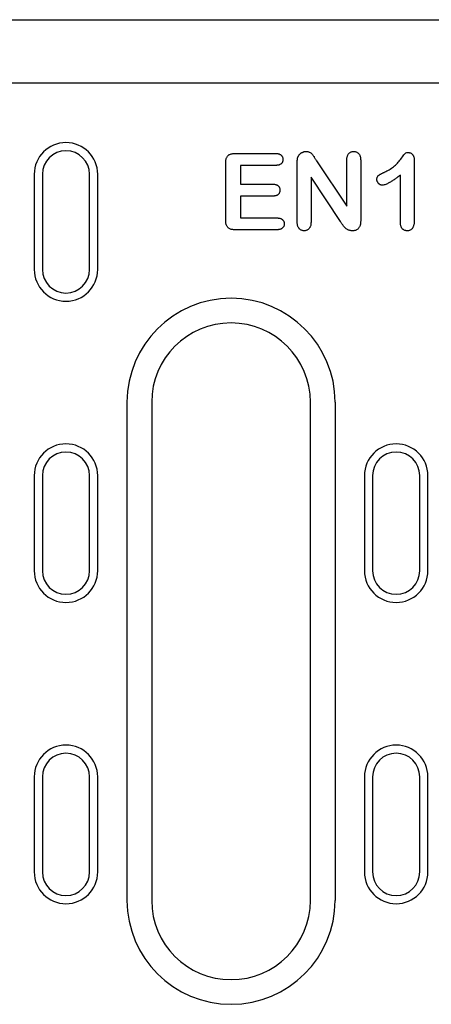
# Model space of a CAD drawing. Units: millimetres. Extents: x -16079 to 2757, y -58362 to -45118.
# Drawn here: x -12701 to -12649, y -57422 to -57298 of the extents above; entities that cross this region are included whole.
import ezdxf

# ---------------------------------------------------------------- set-up
doc = ezdxf.new("R2010")
doc.units = ezdxf.units.MM
doc.layers.add('DUENN-18', color=94, linetype='Continuous')
doc.layers.add('SICHTBAR', color=7, linetype='Continuous')

msp = doc.modelspace()

# ---------------------------------------------------------------- linework, layer by layer
at = {"layer": 'DUENN-18'}
for p, q in [((-12674.18, -57315.08), (-12669.05, -57315.08)), ((-12660.08, -57321.71), (-12660.08, -57315.95)), ((-12658.33, -57315.95), (-12658.33, -57323.56)), ((-12651.58, -57315.97), (-12651.58, -57323.51)), ((-12675.33, -57323.51), (-12675.33, -57316.28)), ((-12673.46, -57316.58), (-12673.46, -57318.96)), ((-12669.05, -57316.58), (-12673.46, -57316.58)), ((-12666.33, -57323.71), (-12666.33, -57316.25)), ((-12663.88, -57316.01), (-12660.08, -57321.71)), ((-12699.43, -57317.71), (-12699.46, -57317.71)), ((-12699.46, -57317.71), (-12699.46, -57329.71)), ((-12698.43, -57317.71), (-12698.43, -57329.71)), ((-12692.48, -57329.71), (-12692.48, -57317.71)), ((-12691.46, -57329.71), (-12691.46, -57317.71)), ((-12664.58, -57318.08), (-12664.58, -57323.72)), ((-12660.87, -57323.68), (-12664.58, -57318.08)), ((-12653.33, -57323.77), (-12653.33, -57317.83)), ((-12673.46, -57318.96), (-12669.39, -57318.96)), ((-12673.46, -57320.46), (-12673.46, -57323.21)), ((-12669.39, -57320.46), (-12673.46, -57320.46)), ((-12673.46, -57323.21), (-12668.89, -57323.21)), ((-12668.89, -57324.71), (-12674.18, -57324.71)), ((-12687.76, -57409.29), (-12687.76, -57346.46)), ((-12684.66, -57346.46), (-12684.66, -57409.29)), ((-12664.66, -57409.29), (-12664.66, -57346.46)), ((-12661.55, -57346.46), (-12661.55, -57409.29)), ((-12699.46, -57355.71), (-12699.46, -57367.71)), ((-12698.43, -57355.71), (-12698.43, -57367.71)), ((-12692.48, -57367.71), (-12692.48, -57355.71)), ((-12691.46, -57367.71), (-12691.46, -57355.71)), ((-12657.86, -57355.71), (-12657.86, -57367.71)), ((-12656.83, -57355.71), (-12656.83, -57367.71)), ((-12650.88, -57367.71), (-12650.88, -57355.71)), ((-12649.86, -57367.71), (-12649.86, -57355.71)), ((-12699.46, -57393.71), (-12699.46, -57405.71)), ((-12698.43, -57393.71), (-12698.43, -57405.71)), ((-12692.48, -57405.71), (-12692.48, -57393.71)), ((-12691.46, -57405.71), (-12691.46, -57393.71)), ((-12657.86, -57393.71), (-12657.86, -57405.71)), ((-12656.83, -57393.71), (-12656.83, -57405.71)), ((-12650.88, -57405.71), (-12650.88, -57393.71)), ((-12649.86, -57405.71), (-12649.86, -57393.71))]:
    msp.add_line(p, q, dxfattribs=at)
at = {"layer": 'DUENN-18', "flags": 128}
for points in [[(-12675.33, -57316.28), (-12675.33, -57316.2), (-12675.33, -57316.12), (-12675.32, -57316.04), (-12675.31, -57315.96), (-12675.3, -57315.88), (-12675.28, -57315.8), (-12675.26, -57315.72), (-12675.24, -57315.65), (-12675.2, -57315.57), (-12675.17, -57315.5), (-12675.12, -57315.44), (-12675.07, -57315.37), (-12675.01, -57315.32), (-12674.95, -57315.27), (-12674.88, -57315.23), (-12674.81, -57315.19), (-12674.73, -57315.16), (-12674.66, -57315.14), (-12674.58, -57315.12), (-12674.5, -57315.11), (-12674.42, -57315.09), (-12674.34, -57315.09), (-12674.26, -57315.08), (-12674.18, -57315.08)], [(-12669.05, -57315.08), (-12668.99, -57315.08), (-12668.93, -57315.09), (-12668.88, -57315.09), (-12668.82, -57315.1), (-12668.77, -57315.1), (-12668.71, -57315.11), (-12668.66, -57315.13), (-12668.6, -57315.14), (-12668.55, -57315.16), (-12668.5, -57315.19), (-12668.45, -57315.21), (-12668.4, -57315.24), (-12668.36, -57315.28), (-12668.32, -57315.32), (-12668.28, -57315.36), (-12668.25, -57315.4), (-12668.22, -57315.45), (-12668.19, -57315.5), (-12668.17, -57315.55), (-12668.15, -57315.61), (-12668.14, -57315.66), (-12668.13, -57315.72), (-12668.12, -57315.77), (-12668.12, -57315.83)], [(-12668.12, -57315.83), (-12668.12, -57315.88), (-12668.13, -57315.94), (-12668.14, -57316), (-12668.15, -57316.05), (-12668.17, -57316.1), (-12668.19, -57316.16), (-12668.21, -57316.21), (-12668.24, -57316.25), (-12668.28, -57316.3), (-12668.32, -57316.34), (-12668.36, -57316.38), (-12668.4, -57316.42), (-12668.45, -57316.45), (-12668.5, -57316.47), (-12668.55, -57316.5), (-12668.6, -57316.52), (-12668.65, -57316.54), (-12668.71, -57316.55), (-12668.76, -57316.56), (-12668.82, -57316.57), (-12668.88, -57316.57), (-12668.93, -57316.58), (-12668.99, -57316.58), (-12669.05, -57316.58)], [(-12666.33, -57316.25), (-12666.33, -57316.22), (-12666.33, -57316.19), (-12666.33, -57316.15), (-12666.33, -57316.12), (-12666.33, -57316.09), (-12666.33, -57316.06), (-12666.32, -57316.03), (-12666.32, -57316), (-12666.32, -57315.97), (-12666.32, -57315.93), (-12666.31, -57315.9), (-12666.31, -57315.87), (-12666.31, -57315.84), (-12666.3, -57315.81), (-12666.3, -57315.78), (-12666.29, -57315.75), (-12666.29, -57315.72), (-12666.28, -57315.69), (-12666.27, -57315.65), (-12666.27, -57315.62), (-12666.26, -57315.59), (-12666.25, -57315.56), (-12666.24, -57315.53), (-12666.23, -57315.5)], [(-12666.23, -57315.5), (-12666.21, -57315.45), (-12666.18, -57315.41), (-12666.16, -57315.36), (-12666.13, -57315.32), (-12666.1, -57315.27), (-12666.06, -57315.23), (-12666.03, -57315.19), (-12665.99, -57315.15), (-12665.95, -57315.12), (-12665.91, -57315.08), (-12665.87, -57315.05), (-12665.82, -57315.02), (-12665.78, -57314.99), (-12665.73, -57314.96), (-12665.68, -57314.94), (-12665.64, -57314.92), (-12665.59, -57314.9), (-12665.54, -57314.88), (-12665.48, -57314.86), (-12665.43, -57314.85), (-12665.38, -57314.84), (-12665.33, -57314.84), (-12665.27, -57314.83), (-12665.22, -57314.83)], [(-12665.22, -57314.83), (-12665.14, -57314.84), (-12665.06, -57314.84), (-12664.98, -57314.85), (-12664.91, -57314.87), (-12664.83, -57314.9), (-12664.76, -57314.93), (-12664.69, -57314.96), (-12664.63, -57315.01), (-12664.56, -57315.05), (-12664.5, -57315.11), (-12664.45, -57315.16), (-12664.4, -57315.22), (-12664.35, -57315.28), (-12664.3, -57315.34), (-12664.26, -57315.41), (-12664.21, -57315.47), (-12664.17, -57315.54), (-12664.13, -57315.61), (-12664.09, -57315.67), (-12664.05, -57315.74), (-12664.01, -57315.81), (-12663.96, -57315.87), (-12663.92, -57315.94), (-12663.88, -57316.01)], [(-12660.08, -57315.95), (-12660.08, -57315.89), (-12660.08, -57315.82), (-12660.07, -57315.75), (-12660.06, -57315.69), (-12660.06, -57315.62), (-12660.04, -57315.55), (-12660.03, -57315.49), (-12660.01, -57315.42), (-12659.99, -57315.36), (-12659.96, -57315.3), (-12659.93, -57315.24), (-12659.9, -57315.18), (-12659.86, -57315.13), (-12659.82, -57315.08), (-12659.77, -57315.03), (-12659.72, -57314.99), (-12659.66, -57314.95), (-12659.6, -57314.92), (-12659.54, -57314.89), (-12659.48, -57314.87), (-12659.41, -57314.85), (-12659.35, -57314.84), (-12659.28, -57314.84), (-12659.22, -57314.83)], [(-12659.22, -57314.83), (-12659.15, -57314.84), (-12659.08, -57314.84), (-12659.01, -57314.85), (-12658.95, -57314.87), (-12658.88, -57314.89), (-12658.82, -57314.91), (-12658.76, -57314.95), (-12658.71, -57314.98), (-12658.65, -57315.02), (-12658.6, -57315.07), (-12658.56, -57315.12), (-12658.52, -57315.18), (-12658.48, -57315.23), (-12658.45, -57315.29), (-12658.43, -57315.36), (-12658.4, -57315.42), (-12658.38, -57315.48), (-12658.37, -57315.55), (-12658.36, -57315.62), (-12658.35, -57315.68), (-12658.34, -57315.75), (-12658.34, -57315.82), (-12658.33, -57315.89), (-12658.33, -57315.95)], [(-12655.33, -57317.44), (-12655.18, -57317.37), (-12655.04, -57317.29), (-12654.89, -57317.21), (-12654.74, -57317.13), (-12654.6, -57317.04), (-12654.46, -57316.95), (-12654.33, -57316.86), (-12654.19, -57316.76), (-12654.06, -57316.65), (-12653.94, -57316.54), (-12653.82, -57316.42), (-12653.7, -57316.3), (-12653.59, -57316.18), (-12653.48, -57316.05), (-12653.38, -57315.93), (-12653.28, -57315.79), (-12653.18, -57315.66), (-12653.08, -57315.52), (-12652.99, -57315.39), (-12652.89, -57315.25), (-12652.78, -57315.12), (-12652.66, -57315.01), (-12652.5, -57314.97), (-12652.33, -57314.96)], [(-12652.33, -57314.96), (-12652.27, -57314.96), (-12652.21, -57314.97), (-12652.16, -57314.98), (-12652.1, -57314.99), (-12652.05, -57315.02), (-12651.99, -57315.04), (-12651.94, -57315.07), (-12651.9, -57315.11), (-12651.85, -57315.15), (-12651.81, -57315.19), (-12651.78, -57315.24), (-12651.74, -57315.29), (-12651.71, -57315.34), (-12651.69, -57315.39), (-12651.66, -57315.45), (-12651.64, -57315.5), (-12651.63, -57315.56), (-12651.61, -57315.62), (-12651.6, -57315.68), (-12651.6, -57315.73), (-12651.59, -57315.79), (-12651.59, -57315.85), (-12651.58, -57315.91), (-12651.58, -57315.97)], [(-12656.29, -57318.35), (-12656.29, -57318.29), (-12656.28, -57318.23), (-12656.27, -57318.17), (-12656.26, -57318.11), (-12656.24, -57318.06), (-12656.21, -57318.01), (-12656.18, -57317.96), (-12656.15, -57317.91), (-12656.1, -57317.87), (-12656.06, -57317.83), (-12656.01, -57317.8), (-12655.96, -57317.77), (-12655.91, -57317.74), (-12655.86, -57317.71), (-12655.81, -57317.68), (-12655.76, -57317.65), (-12655.7, -57317.62), (-12655.65, -57317.6), (-12655.6, -57317.57), (-12655.55, -57317.54), (-12655.49, -57317.52), (-12655.44, -57317.49), (-12655.39, -57317.46), (-12655.33, -57317.44)], [(-12655.58, -57319.08), (-12655.63, -57319.08), (-12655.68, -57319.07), (-12655.72, -57319.07), (-12655.77, -57319.06), (-12655.81, -57319.04), (-12655.86, -57319.02), (-12655.9, -57319), (-12655.94, -57318.98), (-12655.98, -57318.95), (-12656.01, -57318.92), (-12656.05, -57318.89), (-12656.08, -57318.85), (-12656.11, -57318.82), (-12656.14, -57318.78), (-12656.17, -57318.74), (-12656.19, -57318.71), (-12656.22, -57318.66), (-12656.24, -57318.62), (-12656.25, -57318.58), (-12656.27, -57318.53), (-12656.28, -57318.49), (-12656.28, -57318.44), (-12656.29, -57318.39), (-12656.29, -57318.35)], [(-12653.33, -57317.83), (-12653.42, -57317.9), (-12653.5, -57317.96), (-12653.59, -57318.02), (-12653.68, -57318.09), (-12653.77, -57318.15), (-12653.86, -57318.21), (-12653.95, -57318.28), (-12654.04, -57318.34), (-12654.13, -57318.4), (-12654.22, -57318.46), (-12654.31, -57318.52), (-12654.4, -57318.57), (-12654.49, -57318.63), (-12654.58, -57318.69), (-12654.68, -57318.74), (-12654.77, -57318.79), (-12654.87, -57318.84), (-12654.97, -57318.89), (-12655.06, -57318.94), (-12655.16, -57318.98), (-12655.27, -57319.02), (-12655.37, -57319.05), (-12655.48, -57319.07), (-12655.58, -57319.08)], [(-12669.39, -57318.96), (-12669.34, -57318.96), (-12669.29, -57318.96), (-12669.23, -57318.97), (-12669.18, -57318.97), (-12669.12, -57318.98), (-12669.07, -57318.99), (-12669.01, -57319), (-12668.96, -57319.02), (-12668.91, -57319.04), (-12668.86, -57319.07), (-12668.81, -57319.09), (-12668.77, -57319.12), (-12668.73, -57319.16), (-12668.69, -57319.2), (-12668.65, -57319.24), (-12668.62, -57319.28), (-12668.59, -57319.33), (-12668.57, -57319.38), (-12668.55, -57319.43), (-12668.53, -57319.48), (-12668.52, -57319.54), (-12668.51, -57319.59), (-12668.51, -57319.65), (-12668.5, -57319.7)], [(-12668.5, -57319.7), (-12668.51, -57319.76), (-12668.51, -57319.81), (-12668.52, -57319.87), (-12668.53, -57319.92), (-12668.55, -57319.97), (-12668.57, -57320.02), (-12668.59, -57320.07), (-12668.62, -57320.12), (-12668.65, -57320.17), (-12668.69, -57320.21), (-12668.73, -57320.25), (-12668.77, -57320.28), (-12668.81, -57320.32), (-12668.86, -57320.35), (-12668.91, -57320.37), (-12668.96, -57320.39), (-12669.01, -57320.41), (-12669.07, -57320.42), (-12669.12, -57320.43), (-12669.17, -57320.44), (-12669.23, -57320.45), (-12669.28, -57320.45), (-12669.34, -57320.45), (-12669.39, -57320.46)], [(-12668.89, -57323.21), (-12668.84, -57323.21), (-12668.78, -57323.21), (-12668.72, -57323.22), (-12668.67, -57323.22), (-12668.61, -57323.23), (-12668.56, -57323.24), (-12668.5, -57323.26), (-12668.45, -57323.27), (-12668.39, -57323.29), (-12668.34, -57323.32), (-12668.29, -57323.34), (-12668.25, -57323.37), (-12668.2, -57323.41), (-12668.16, -57323.45), (-12668.12, -57323.49), (-12668.09, -57323.53), (-12668.06, -57323.58), (-12668.03, -57323.63), (-12668.01, -57323.69), (-12667.99, -57323.74), (-12667.98, -57323.79), (-12667.97, -57323.85), (-12667.97, -57323.91), (-12667.96, -57323.96)], [(-12674.18, -57324.71), (-12674.26, -57324.7), (-12674.34, -57324.7), (-12674.42, -57324.69), (-12674.5, -57324.68), (-12674.58, -57324.67), (-12674.66, -57324.65), (-12674.73, -57324.63), (-12674.81, -57324.6), (-12674.88, -57324.56), (-12674.95, -57324.52), (-12675.01, -57324.47), (-12675.07, -57324.42), (-12675.12, -57324.35), (-12675.17, -57324.29), (-12675.2, -57324.22), (-12675.23, -57324.14), (-12675.26, -57324.07), (-12675.28, -57323.99), (-12675.3, -57323.91), (-12675.31, -57323.83), (-12675.32, -57323.75), (-12675.32, -57323.67), (-12675.33, -57323.59), (-12675.33, -57323.51)], [(-12667.96, -57323.96), (-12667.97, -57324.02), (-12667.97, -57324.07), (-12667.98, -57324.13), (-12667.99, -57324.18), (-12668.01, -57324.24), (-12668.03, -57324.29), (-12668.06, -57324.34), (-12668.09, -57324.38), (-12668.13, -57324.43), (-12668.16, -57324.47), (-12668.21, -57324.51), (-12668.25, -57324.54), (-12668.3, -57324.57), (-12668.35, -57324.6), (-12668.4, -57324.62), (-12668.45, -57324.64), (-12668.5, -57324.66), (-12668.56, -57324.67), (-12668.61, -57324.68), (-12668.67, -57324.69), (-12668.73, -57324.7), (-12668.78, -57324.7), (-12668.84, -57324.7), (-12668.89, -57324.71)], [(-12665.46, -57324.83), (-12665.52, -57324.83), (-12665.59, -57324.82), (-12665.65, -57324.81), (-12665.72, -57324.8), (-12665.78, -57324.77), (-12665.84, -57324.74), (-12665.9, -57324.71), (-12665.96, -57324.67), (-12666.01, -57324.63), (-12666.06, -57324.58), (-12666.1, -57324.53), (-12666.14, -57324.48), (-12666.18, -57324.42), (-12666.21, -57324.36), (-12666.23, -57324.3), (-12666.26, -57324.24), (-12666.28, -57324.17), (-12666.29, -57324.11), (-12666.3, -57324.04), (-12666.31, -57323.98), (-12666.32, -57323.91), (-12666.33, -57323.84), (-12666.33, -57323.78), (-12666.33, -57323.71)], [(-12664.58, -57323.72), (-12664.58, -57323.78), (-12664.59, -57323.85), (-12664.59, -57323.92), (-12664.6, -57323.98), (-12664.61, -57324.05), (-12664.62, -57324.11), (-12664.63, -57324.18), (-12664.65, -57324.24), (-12664.68, -57324.3), (-12664.71, -57324.36), (-12664.74, -57324.42), (-12664.77, -57324.48), (-12664.81, -57324.53), (-12664.86, -57324.58), (-12664.91, -57324.63), (-12664.96, -57324.67), (-12665.01, -57324.71), (-12665.07, -57324.74), (-12665.13, -57324.77), (-12665.19, -57324.79), (-12665.26, -57324.81), (-12665.32, -57324.82), (-12665.39, -57324.83), (-12665.46, -57324.83)], [(-12659.37, -57324.83), (-12659.45, -57324.83), (-12659.53, -57324.82), (-12659.62, -57324.81), (-12659.7, -57324.8), (-12659.78, -57324.77), (-12659.86, -57324.75), (-12659.93, -57324.72), (-12660.01, -57324.68), (-12660.08, -57324.63), (-12660.15, -57324.58), (-12660.21, -57324.53), (-12660.27, -57324.48), (-12660.33, -57324.42), (-12660.39, -57324.36), (-12660.44, -57324.29), (-12660.49, -57324.23), (-12660.54, -57324.16), (-12660.59, -57324.09), (-12660.64, -57324.03), (-12660.69, -57323.96), (-12660.73, -57323.89), (-12660.78, -57323.82), (-12660.83, -57323.75), (-12660.87, -57323.68)], [(-12658.33, -57323.56), (-12658.33, -57323.64), (-12658.34, -57323.71), (-12658.34, -57323.79), (-12658.35, -57323.87), (-12658.36, -57323.95), (-12658.37, -57324.02), (-12658.39, -57324.1), (-12658.41, -57324.18), (-12658.44, -57324.25), (-12658.47, -57324.32), (-12658.51, -57324.39), (-12658.55, -57324.46), (-12658.6, -57324.52), (-12658.65, -57324.58), (-12658.71, -57324.63), (-12658.77, -57324.68), (-12658.84, -57324.72), (-12658.91, -57324.75), (-12658.98, -57324.78), (-12659.06, -57324.8), (-12659.13, -57324.81), (-12659.21, -57324.82), (-12659.29, -57324.83), (-12659.37, -57324.83)], [(-12652.46, -57324.83), (-12652.53, -57324.83), (-12652.59, -57324.82), (-12652.65, -57324.81), (-12652.72, -57324.8), (-12652.78, -57324.78), (-12652.84, -57324.75), (-12652.9, -57324.72), (-12652.95, -57324.69), (-12653, -57324.65), (-12653.05, -57324.61), (-12653.09, -57324.56), (-12653.13, -57324.51), (-12653.17, -57324.46), (-12653.2, -57324.4), (-12653.23, -57324.34), (-12653.25, -57324.28), (-12653.27, -57324.22), (-12653.29, -57324.16), (-12653.3, -57324.09), (-12653.31, -57324.03), (-12653.32, -57323.97), (-12653.33, -57323.9), (-12653.33, -57323.84), (-12653.33, -57323.77)], [(-12651.58, -57323.51), (-12651.58, -57323.58), (-12651.58, -57323.66), (-12651.59, -57323.73), (-12651.59, -57323.81), (-12651.6, -57323.88), (-12651.61, -57323.96), (-12651.62, -57324.03), (-12651.64, -57324.1), (-12651.66, -57324.18), (-12651.68, -57324.25), (-12651.71, -57324.32), (-12651.74, -57324.39), (-12651.77, -57324.45), (-12651.81, -57324.52), (-12651.86, -57324.58), (-12651.91, -57324.63), (-12651.97, -57324.68), (-12652.03, -57324.72), (-12652.1, -57324.76), (-12652.17, -57324.79), (-12652.24, -57324.81), (-12652.31, -57324.82), (-12652.39, -57324.83), (-12652.46, -57324.83)]]:
    msp.add_lwpolyline(points, dxfattribs=at)
at = {"layer": 'DUENN-18'}
for centre, radius, start, end in [((-12695.46, -57317.71), 4, 0, 180), ((-12695.46, -57317.71), 2.97, 0, 180), ((-12695.46, -57329.71), 4, 180, 0), ((-12695.46, -57329.71), 2.97, 180, 0), ((-12674.66, -57346.46), 13.11, 0, 180), ((-12674.66, -57346.46), 10, 0, 180), ((-12695.46, -57355.71), 4, 0, 180), ((-12653.86, -57355.71), 4, 0, 180), ((-12695.46, -57355.71), 2.97, 0, 180), ((-12653.86, -57355.71), 2.97, 0, 180), ((-12695.46, -57367.71), 4, 180, 0), ((-12695.46, -57367.71), 2.97, 180, 0), ((-12653.86, -57367.71), 4, 180, 0), ((-12653.86, -57367.71), 2.97, 180, 0), ((-12695.46, -57393.71), 4, 0, 180), ((-12653.86, -57393.71), 4, 0, 180), ((-12695.46, -57393.71), 2.97, 0, 180), ((-12653.86, -57393.71), 2.97, 0, 180), ((-12695.46, -57405.71), 4, 180, 0), ((-12695.46, -57405.71), 2.97, 180, 0), ((-12653.86, -57405.71), 4, 180, 0), ((-12653.86, -57405.71), 2.97, 180, 0), ((-12674.66, -57409.29), 13.11, 180, 0), ((-12674.66, -57409.29), 10, 180, 0)]:
    msp.add_arc(centre, radius, start, end, dxfattribs=at)
at = {"layer": 'SICHTBAR'}
for p, q in [((-12842.46, -57298.21), (-12627.46, -57298.21)), ((-12477.66, -57306.21), (-12707.26, -57306.21))]:
    msp.add_line(p, q, dxfattribs=at)

doc.saveas('drawing.dxf')
